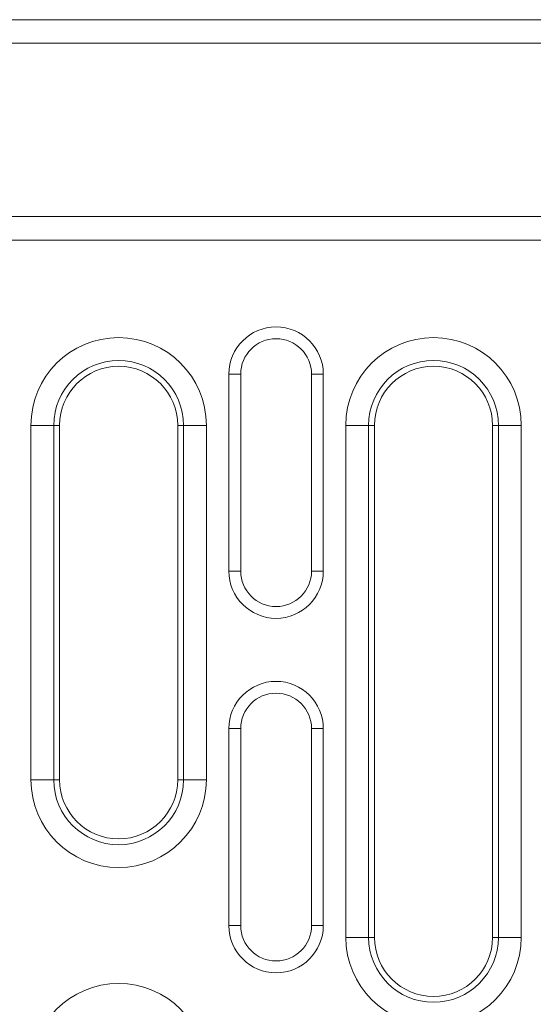
# Model space of a CAD drawing. Units: millimetres. Extents: x 91 to 6420, y 374 to 4523.
# Drawn here: x 1766 to 1831, y 3547 to 3672 of the extents above; entities that cross this region are included whole.
import ezdxf

# ---------------------------------------------------------------- set-up
doc = ezdxf.new("R2010")
doc.units = ezdxf.units.MM
doc.header["$LTSCALE"] = 5
doc.layers.add('DUENN-18', color=10, linetype='Continuous', lineweight=9)

msp = doc.modelspace()

# ---------------------------------------------------------------- linework, layer by layer
at = {"layer": 'DUENN-18', "linetype": 'Continuous'}
for p, q in [((901.426928, 3672.273719, -146.411898), (1895.426945, 3672.273719, -146.411898)), ((1895.426945, 3669.273721, -146.411898), (901.426928, 3669.273721, -146.411898)), ((901.426928, 3647.273721, -146.411898), (1895.426945, 3647.273721, -146.411898)), ((898.426937, 3644.273722, -146.411898), (1898.426937, 3644.273722, -146.411898)), ((1793.926941, 3627.273718, -146.411898), (1792.42693, 3627.273718, -146.411898)), ((1792.42693, 3627.273718, -146.411898), (1792.42693, 3602.273719, -146.411898)), ((1793.926941, 3627.273718, -146.411898), (1793.926941, 3602.273719, -146.411898)), ((1802.926944, 3602.273719, -146.411898), (1802.926944, 3627.273718, -146.411898)), ((1802.926944, 3627.273718, -146.411898), (1804.426925, 3627.273718, -146.411898)), ((1804.426925, 3602.273719, -146.411898), (1804.426925, 3627.273718, -146.411898)), ((1767.285214, 3575.773719, -146.411898), (1767.285214, 3620.773719, -146.411898)), ((1770.182984, 3620.773719, -146.411898), (1767.285214, 3620.773719, -146.411898)), ((1770.182984, 3620.773719, -146.411898), (1770.182984, 3575.773719, -146.411898)), ((1770.182984, 3620.773719, -146.411898), (1770.926939, 3620.773719, -146.411898)), ((1770.926939, 3620.773719, -146.411898), (1770.926939, 3575.773719, -146.411898)), ((1786.67088, 3620.773719, -146.411898), (1785.926925, 3620.773719, -146.411898)), ((1785.926925, 3575.773719, -146.411898), (1785.926925, 3620.773719, -146.411898)), ((1789.568649, 3620.773719, -146.411898), (1786.67088, 3620.773719, -146.411898)), ((1786.67088, 3575.773719, -146.411898), (1786.67088, 3620.773719, -146.411898)), ((1789.568649, 3620.773719, -146.411898), (1789.568649, 3575.773719, -146.411898)), ((1807.285206, 3555.77372, -146.411898), (1807.285206, 3620.773719, -146.411898)), ((1810.182975, 3620.773719, -146.411898), (1807.285206, 3620.773719, -146.411898)), ((1810.182975, 3620.773719, -146.411898), (1810.182975, 3555.77372, -146.411898)), ((1810.182975, 3620.773719, -146.411898), (1810.926931, 3620.773719, -146.411898)), ((1810.926931, 3620.773719, -146.411898), (1810.926931, 3555.77372, -146.411898)), ((1826.670872, 3620.773719, -146.411898), (1825.926946, 3620.773719, -146.411898)), ((1825.926946, 3555.77372, -146.411898), (1825.926946, 3620.773719, -146.411898)), ((1829.568671, 3620.773719, -146.411898), (1826.670872, 3620.773719, -146.411898)), ((1826.670872, 3555.77372, -146.411898), (1826.670872, 3620.773719, -146.411898)), ((1829.568671, 3620.773719, -146.411898), (1829.568671, 3555.77372, -146.411898)), ((1793.926941, 3602.273719, -146.411898), (1792.42693, 3602.273719, -146.411898)), ((1802.926944, 3602.273719, -146.411898), (1804.426925, 3602.273719, -146.411898)), ((1793.926941, 3582.273719, -146.411898), (1792.42693, 3582.273719, -146.411898)), ((1792.42693, 3582.273719, -146.411898), (1792.42693, 3557.273719, -146.411898)), ((1793.926941, 3582.273719, -146.411898), (1793.926941, 3557.273719, -146.411898)), ((1802.926944, 3557.273719, -146.411898), (1802.926944, 3582.273719, -146.411898)), ((1802.926944, 3582.273719, -146.411898), (1804.426925, 3582.273719, -146.411898)), ((1804.426925, 3557.273719, -146.411898), (1804.426925, 3582.273719, -146.411898)), ((1770.182984, 3575.773719, -146.411898), (1767.285214, 3575.773719, -146.411898)), ((1770.182984, 3575.773719, -146.411898), (1770.926939, 3575.773719, -146.411898)), ((1786.67088, 3575.773719, -146.411898), (1785.926925, 3575.773719, -146.411898)), ((1789.568649, 3575.773719, -146.411898), (1786.67088, 3575.773719, -146.411898)), ((1793.926941, 3557.273719, -146.411898), (1792.42693, 3557.273719, -146.411898)), ((1802.926944, 3557.273719, -146.411898), (1804.426925, 3557.273719, -146.411898)), ((1810.182975, 3555.77372, -146.411898), (1807.285206, 3555.77372, -146.411898)), ((1810.182975, 3555.77372, -146.411898), (1810.926931, 3555.77372, -146.411898)), ((1826.670872, 3555.77372, -146.411898), (1825.926946, 3555.77372, -146.411898)), ((1829.568671, 3555.77372, -146.411898), (1826.670872, 3555.77372, -146.411898))]:
    msp.add_line(p, q, dxfattribs=at)
for centre, radius, start, end in [((1798.426937, 3627.273719, -146.411898), 6, 0, 180), ((1778.426937, 3620.773719, -146.411898), 11.141727, 0, 180), ((1798.426937, 3627.273719, -146.411898), 4.5, 0, 180), ((1818.426937, 3620.773719, -146.411898), 11.141727, 0, 180), ((1778.426937, 3620.773719, -146.411898), 8.243949, 0, 180), ((1818.426937, 3620.773719, -146.411898), 8.243949, 0, 180), ((1778.426937, 3620.773719, -146.411898), 7.5, 0, 180), ((1818.426937, 3620.773719, -146.411898), 7.5, 0, 180), ((1798.426937, 3602.273719, -146.411898), 6, 180, 0), ((1798.426937, 3602.273719, -146.411898), 4.5, 180, 0), ((1798.426937, 3582.273719, -146.411898), 6, 0, 180), ((1798.426937, 3582.273719, -146.411898), 4.5, 0, 180), ((1778.426937, 3575.773719, -146.411898), 11.141727, 180, 0), ((1778.426937, 3575.773719, -146.411898), 8.243949, 180, 0), ((1778.426937, 3575.773719, -146.411898), 7.5, 180, 0), ((1798.426937, 3557.273719, -146.411898), 6, 180, 0), ((1798.426937, 3557.273719, -146.411898), 4.5, 180, 0), ((1818.426937, 3555.773719, -146.411898), 11.141727, 180, 0), ((1818.426937, 3555.773719, -146.411898), 8.243949, 180, 0), ((1818.426937, 3555.773719, -146.411898), 7.5, 180, 0), ((1778.426937, 3538.773719, -146.411898), 11.141727, 0, 180)]:
    msp.add_arc(centre, radius, start, end, dxfattribs=at)

doc.saveas('drawing.dxf')
